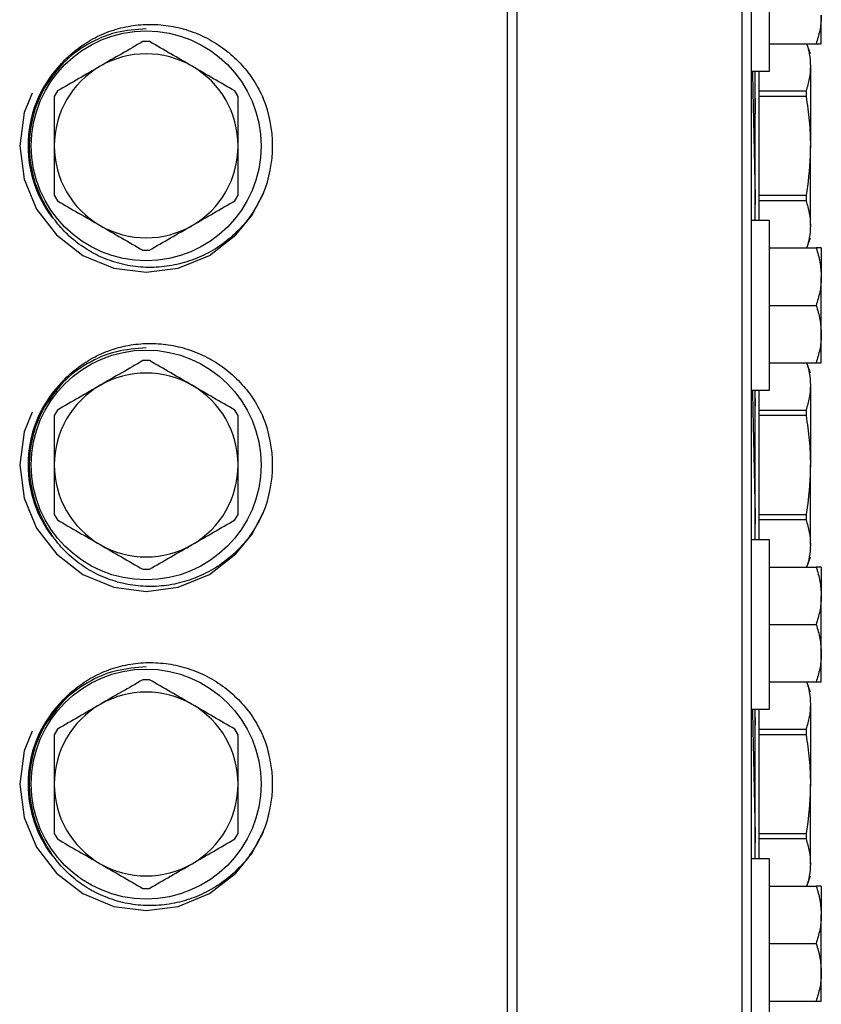
# Model space of a CAD drawing. Units: inches. Extents: x 0.5 to 33.5, y 0.5 to 21.
# Drawn here: x 15.1 to 16.2, y 13.1 to 14.5 of the extents above; entities that cross this region are included whole.
import ezdxf

# ---------------------------------------------------------------- set-up
doc = ezdxf.new("R2010")
doc.units = ezdxf.units.IN
doc.header["$MEASUREMENT"] = 0

msp = doc.modelspace()

# ---------------------------------------------------------------- linework, layer by layer
at = {"color": 7, "linetype": 'Continuous', "lineweight": 30}
for p, q in [((15.7762, 13.0094), (15.7762, 14.7344)), ((15.7887, 14.7344), (15.7887, 13.0094)), ((16.095, 13.0094), (16.095, 14.7344)), ((16.1075, 14.7344), (16.1075, 13.0094)), ((16.1325, 14.452), (16.1325, 14.6378)), ((16.2027, 14.4444), (16.2027, 14.4835)), ((15.2893, 14.4475), (15.2806, 14.4475)), ((16.1325, 14.4073), (16.1325, 14.452)), ((16.1325, 14.4444), (16.1957, 14.4444)), ((16.188, 14.4307), (16.183, 14.4444)), ((16.1075, 14.4073), (16.1325, 14.4073)), ((16.113, 14.3855), (16.113, 14.4073)), ((16.118, 14.4073), (16.118, 14.204)), ((16.188, 14.4139), (16.188, 14.3057)), ((15.1643, 14.3803), (15.16, 14.3728)), ((15.41, 14.3728), (15.4056, 14.3803)), ((16.113, 14.2258), (16.113, 14.3855)), ((16.118, 14.3803), (16.1819, 14.3803)), ((16.1819, 14.3803), (16.1819, 14.3728)), ((16.1819, 14.3728), (16.118, 14.3728)), ((16.188, 14.1974), (16.188, 14.3057)), ((16.1129, 14.233), (16.113, 14.2406)), ((15.16, 14.2385), (15.1643, 14.231)), ((15.4056, 14.231), (15.41, 14.2385)), ((16.118, 14.2385), (16.1819, 14.2385)), ((16.1819, 14.231), (16.118, 14.231)), ((16.1819, 14.2385), (16.1819, 14.231)), ((16.1325, 14.204), (16.1075, 14.204)), ((16.1325, 14.0183), (16.1325, 14.204)), ((16.183, 14.1669), (16.188, 14.1807)), ((15.2806, 14.1638), (15.2893, 14.1638)), ((16.1325, 14.1669), (16.1957, 14.1669)), ((16.2027, 14.1669), (16.2027, 14.1278)), ((16.2027, 14.0497), (16.2027, 14.1278)), ((16.1325, 14.0888), (16.1957, 14.0888)), ((16.2027, 14.0107), (16.2027, 14.0497)), ((15.2893, 14.0137), (15.2806, 14.0137)), ((16.1325, 13.9735), (16.1325, 14.0183)), ((16.1325, 14.0107), (16.1957, 14.0107)), ((16.188, 13.9969), (16.183, 14.0107)), ((16.1075, 13.9735), (16.1325, 13.9735)), ((16.1125, 13.9735), (16.113, 13.9517)), ((16.113, 13.9517), (16.113, 13.9735)), ((16.118, 13.9735), (16.118, 13.7703)), ((16.188, 13.9802), (16.188, 13.8719)), ((15.1643, 13.9466), (15.16, 13.9391)), ((15.41, 13.9391), (15.4056, 13.9466)), ((16.113, 13.7921), (16.113, 13.9517)), ((16.118, 13.9466), (16.1819, 13.9466)), ((16.1819, 13.9466), (16.1819, 13.9391)), ((16.1819, 13.9391), (16.118, 13.9391)), ((16.188, 13.7637), (16.188, 13.8719)), ((15.16, 13.8047), (15.1643, 13.7972)), ((15.4056, 13.7972), (15.41, 13.8047)), ((16.118, 13.8047), (16.1819, 13.8047)), ((16.1819, 13.8047), (16.1819, 13.7972)), ((16.1819, 13.7972), (16.118, 13.7972)), ((16.1325, 13.7703), (16.1075, 13.7703)), ((16.1325, 13.5845), (16.1325, 13.7703)), ((16.183, 13.7332), (16.188, 13.7469)), ((16.1325, 13.7332), (16.1957, 13.7332)), ((16.2027, 13.7332), (16.2027, 13.6941)), ((15.2806, 13.7301), (15.2893, 13.7301)), ((16.2027, 13.616), (16.2027, 13.6941)), ((16.1325, 13.655), (16.1957, 13.655)), ((16.2027, 13.5769), (16.2027, 13.616)), ((15.2893, 13.58), (15.2806, 13.58)), ((16.1325, 13.5398), (16.1325, 13.5845)), ((16.1325, 13.5769), (16.1957, 13.5769)), ((16.188, 13.5632), (16.183, 13.5769)), ((16.188, 13.5464), (16.188, 13.4382)), ((16.1075, 13.5398), (16.1325, 13.5398)), ((16.1125, 13.5398), (16.113, 13.518)), ((16.113, 13.518), (16.113, 13.5398)), ((16.118, 13.5398), (16.118, 13.3365)), ((16.113, 13.3583), (16.113, 13.518)), ((15.1643, 13.5128), (15.16, 13.5053)), ((15.41, 13.5053), (15.4056, 13.5128)), ((16.118, 13.5128), (16.1819, 13.5128)), ((16.1819, 13.5053), (16.118, 13.5053)), ((16.1819, 13.5128), (16.1819, 13.5053)), ((16.188, 13.3299), (16.188, 13.4382)), ((15.16, 13.371), (15.1643, 13.3635)), ((15.4056, 13.3635), (15.41, 13.371)), ((16.118, 13.371), (16.1819, 13.371)), ((16.1819, 13.371), (16.1819, 13.3635)), ((16.1819, 13.3635), (16.118, 13.3635)), ((16.1325, 13.3365), (16.1075, 13.3365)), ((16.1325, 13.1508), (16.1325, 13.3365)), ((16.183, 13.2994), (16.188, 13.3132)), ((15.2806, 13.2963), (15.2893, 13.2963)), ((16.1325, 13.2994), (16.1957, 13.2994)), ((16.2027, 13.2994), (16.2027, 13.2603)), ((16.2027, 13.1822), (16.2027, 13.2603)), ((16.1325, 13.2213), (16.1957, 13.2213)), ((16.2027, 13.1432), (16.2027, 13.1822)), ((16.1325, 13.106), (16.1325, 13.1508)), ((16.1325, 13.1432), (16.1957, 13.1432))]:
    msp.add_line(p, q, dxfattribs=at)
at = {"color": 7, "linetype": 'Continuous', "lineweight": 30, "flags": 128}
for points in [[(15.1302, 14.3774), (15.1191, 14.3509), (15.1131, 14.3057), (15.1191, 14.2604), (15.1361, 14.2197), (15.1629, 14.1847), (15.199, 14.1568), (15.2412, 14.1394), (15.285, 14.1338), (15.3287, 14.1394), (15.3709, 14.1568), (15.407, 14.1847), (15.4285, 14.2111), (15.4441, 14.2406), (15.4441, 14.2406)], [(15.1302, 13.9437), (15.1191, 13.9171), (15.1131, 13.8719), (15.1191, 13.8267), (15.1361, 13.786), (15.1629, 13.7509), (15.199, 13.7231), (15.2412, 13.7057), (15.285, 13.7), (15.3287, 13.7057), (15.3709, 13.7231), (15.407, 13.7509), (15.4285, 13.7774), (15.4441, 13.8069), (15.4441, 13.8069)], [(15.1302, 13.5099), (15.1191, 13.4834), (15.1131, 13.4382), (15.1191, 13.3929), (15.1361, 13.3522), (15.1629, 13.3172), (15.199, 13.2893), (15.2412, 13.2719), (15.285, 13.2663), (15.3287, 13.2719), (15.3709, 13.2893), (15.407, 13.3172), (15.4285, 13.3436), (15.4441, 13.3731), (15.4441, 13.3731)]]:
    msp.add_lwpolyline(points, dxfattribs=at)
at = {"color": 7, "linetype": 'Continuous', "lineweight": 30}
for centre, radius in [((15.285, 14.3057), 0.1562), ((15.285, 13.8719), 0.1562), ((15.285, 13.4382), 0.1563)]:
    msp.add_circle(centre, radius, dxfattribs=at)
for centre, radius, start, end in [((15.285, 14.3057), 0.125, 60, 120), ((15.285, 14.3057), 0.1606, 137.1953, 180), ((15.285, 14.3057), 0.125, 120, 180), ((15.285, 14.3057), 0.125, 0, 60), ((15.285, 14.3057), 0.1591, 149.885, 210.1149), ((15.285, 14.3057), 0.1719, 337.7758, 22.2241), ((15.285, 14.3057), 0.1606, 180, 217.2834), ((15.285, 14.3057), 0.125, 180, 240), ((15.285, 14.3057), 0.125, 300, 0), ((15.285, 14.3057), 0.125, 240, 300), ((15.285, 13.8719), 0.125, 60, 120), ((15.285, 13.8719), 0.1606, 137.1953, 180), ((15.285, 13.8719), 0.125, 120, 180), ((15.285, 13.8719), 0.125, 0, 60), ((15.285, 13.8719), 0.1591, 149.885, 210.1149), ((15.285, 13.8719), 0.1719, 337.7758, 22.2241), ((15.285, 13.8719), 0.1606, 180, 217.2834), ((15.285, 13.8719), 0.125, 180, 240), ((15.285, 13.8719), 0.125, 300, 0), ((15.285, 13.8719), 0.125, 240, 300), ((15.285, 13.4382), 0.125, 60, 120), ((15.285, 13.4382), 0.1606, 137.1953, 180), ((15.285, 13.4382), 0.125, 120, 180), ((15.285, 13.4382), 0.125, 0, 60), ((15.285, 13.4382), 0.1591, 149.885, 210.1149), ((15.285, 13.4382), 0.1719, 337.7758, 22.2241), ((15.285, 13.4382), 0.1606, 180, 217.2834), ((15.285, 13.4382), 0.125, 180, 240), ((15.285, 13.4382), 0.125, 300, 0), ((15.285, 13.4382), 0.125, 240, 300)]:
    msp.add_arc(centre, radius, start, end, dxfattribs=at)
for points, knots in [([(16.2027, 14.4835), (16.2027, 14.4825), (16.2026, 14.4755), (16.2011, 14.4623), (16.1975, 14.4504), (16.1957, 14.4444)], [0, 0, 0, 0, 0.070088, 0.530786, 1, 1, 1, 1]), ([(15.1473, 14.3855), (15.1543, 14.3966), (15.1661, 14.4154), (15.1893, 14.4366), (15.2121, 14.4518), (15.2373, 14.4628), (15.2638, 14.4695), (15.2912, 14.4716), (15.3187, 14.4692), (15.3456, 14.4623), (15.3714, 14.4509), (15.395, 14.4352), (15.4153, 14.4162), (15.4321, 14.3945), (15.4401, 14.3786), (15.4441, 14.3707)], [0, 0, 0, 0, 0.105987, 0.180053, 0.254119, 0.328184, 0.402249, 0.476273, 0.550314, 0.626014, 0.701713, 0.778531, 0.855349, 0.927667, 1, 1, 1, 1]), ([(15.285, 14.4648), (15.2713, 14.4638), (15.2435, 14.4617), (15.2046, 14.4449), (15.1706, 14.4196), (15.155, 14.3967), (15.1473, 14.3855)], [0, 0, 0, 0, 0.246132, 0.500956, 0.755781, 1, 1, 1, 1]), ([(15.2806, 14.4475), (15.271, 14.4419), (15.2517, 14.4308), (15.2322, 14.4196), (15.2225, 14.4139)], [0, 0, 0, 0, 0.498287, 1, 1, 1, 1]), ([(15.3475, 14.4139), (15.3377, 14.4195), (15.3182, 14.4308), (15.299, 14.4419), (15.2893, 14.4475)], [0, 0, 0, 0, 0.498028, 1, 1, 1, 1]), ([(16.1827, 14.4444), (16.1841, 14.4399), (16.1872, 14.4298), (16.1877, 14.4196), (16.188, 14.4139)], [0, 0, 0, 0, 0.447271, 1, 1, 1, 1]), ([(16.1957, 14.4444), (16.1986, 14.4444), (16.2023, 14.4444), (16.2026, 14.4444), (16.2027, 14.4444)], [0, 0, 0, 0, 0.759484, 1, 1, 1, 1]), ([(15.2225, 14.4139), (15.2127, 14.4083), (15.1932, 14.397), (15.174, 14.3859), (15.1643, 14.3803)], [0, 0, 0, 0, 0.498025, 1, 1, 1, 1]), ([(15.4056, 14.3803), (15.396, 14.3859), (15.3767, 14.397), (15.3572, 14.4083), (15.3475, 14.4139)], [0, 0, 0, 0, 0.498289, 1, 1, 1, 1]), ([(16.109, 14.4073), (16.1092, 14.4002), (16.1096, 14.3825), (16.1104, 14.3474), (16.1113, 14.3057), (16.1122, 14.2633), (16.1128, 14.2382), (16.113, 14.2258)], [0, 0, 0, 0, 0.143011, 0.353142, 0.570693, 0.789098, 1, 1, 1, 1]), ([(16.188, 14.4139), (16.1877, 14.4083), (16.1871, 14.397), (16.1836, 14.3859), (16.1819, 14.3803)], [0, 0, 0, 0, 0.4980237, 1, 1, 1, 1]), ([(15.16, 14.3728), (15.16, 14.3617), (15.16, 14.3395), (15.16, 14.317), (15.16, 14.3057)], [0, 0, 0, 0, 0.49829, 1, 1, 1, 1]), ([(15.41, 14.3057), (15.41, 14.3169), (15.41, 14.3394), (15.41, 14.3617), (15.41, 14.3728)], [0, 0, 0, 0, 0.498021, 1, 1, 1, 1]), ([(16.113, 14.3707), (16.1128, 14.3603), (16.1124, 14.3392), (16.1119, 14.3133), (16.1116, 14.2988), (16.1115, 14.2954)], [0, 0, 0, 0, 0.428917, 0.866024, 1, 1, 1, 1]), ([(16.1819, 14.3728), (16.1836, 14.3617), (16.1871, 14.3395), (16.1877, 14.317), (16.188, 14.3057)], [0, 0, 0, 0, 0.49829, 1, 1, 1, 1]), ([(15.16, 14.3057), (15.16, 14.2872), (15.16, 14.2647), (15.16, 14.2425), (15.16, 14.2385)], [0, 0, 0, 0, 0.819296, 1, 1, 1, 1]), ([(15.41, 14.2385), (15.41, 14.2425), (15.41, 14.2647), (15.41, 14.2872), (15.41, 14.3057)], [0, 0, 0, 0, 0.180704, 1, 1, 1, 1]), ([(16.188, 14.3057), (16.1872, 14.2872), (16.1863, 14.2647), (16.1825, 14.2425), (16.1819, 14.2385)], [0, 0, 0, 0, 0.819779, 1, 1, 1, 1]), ([(15.4441, 14.2406), (15.4387, 14.2302), (15.4288, 14.2111), (15.408, 14.1876), (15.3857, 14.1691), (15.3606, 14.155), (15.3339, 14.1454), (15.3059, 14.1404), (15.2774, 14.1401), (15.2494, 14.1448), (15.223, 14.1541), (15.1988, 14.1677), (15.178, 14.1845), (15.1604, 14.204), (15.1517, 14.2185), (15.1473, 14.2258)], [0, 0, 0, 0, 0.0952768, 0.1743897, 0.2535014, 0.330329, 0.4071562, 0.4839773, 0.5607893, 0.6373507, 0.7139121, 0.7879909, 0.8620701, 0.9310354, 1, 1, 1, 1]), ([(15.1643, 14.231), (15.1739, 14.2254), (15.1932, 14.2143), (15.2127, 14.2031), (15.2225, 14.1974)], [0, 0, 0, 0, 0.498287, 1, 1, 1, 1]), ([(15.3475, 14.1974), (15.3572, 14.203), (15.3767, 14.2143), (15.3959, 14.2254), (15.4056, 14.231)], [0, 0, 0, 0, 0.4980226, 1, 1, 1, 1]), ([(16.1819, 14.231), (16.1836, 14.2254), (16.1871, 14.2143), (16.1877, 14.2031), (16.188, 14.1974)], [0, 0, 0, 0, 0.498288, 1, 1, 1, 1]), ([(16.113, 14.204), (16.113, 14.2041), (16.113, 14.2105), (16.113, 14.2182), (16.113, 14.2258)], [0, 0, 0, 0, 0.008783, 1, 1, 1, 1]), ([(15.2225, 14.1974), (15.2322, 14.1918), (15.2517, 14.1805), (15.2709, 14.1694), (15.2806, 14.1638)], [0, 0, 0, 0, 0.498025, 1, 1, 1, 1]), ([(15.2893, 14.1638), (15.2989, 14.1694), (15.3182, 14.1805), (15.3377, 14.1918), (15.3475, 14.1974)], [0, 0, 0, 0, 0.498288, 1, 1, 1, 1]), ([(16.188, 14.1974), (16.1877, 14.1918), (16.1873, 14.1816), (16.1841, 14.1715), (16.1827, 14.1669)], [0, 0, 0, 0, 0.548663, 1, 1, 1, 1]), ([(16.1957, 14.1669), (16.1977, 14.1606), (16.2016, 14.1478), (16.2023, 14.1345), (16.2027, 14.1278)], [0, 0, 0, 0, 0.495465, 1, 1, 1, 1]), ([(16.2027, 14.1669), (16.2026, 14.1669), (16.2023, 14.1669), (16.1986, 14.1669), (16.1957, 14.1669)], [0, 0, 0, 0, 0.240516, 1, 1, 1, 1]), ([(16.2027, 14.1278), (16.2027, 14.1269), (16.2026, 14.1199), (16.2011, 14.1067), (16.1975, 14.0948), (16.1957, 14.0888)], [0, 0, 0, 0, 0.070089, 0.530787, 1, 1, 1, 1]), ([(16.1957, 14.0888), (16.1977, 14.0824), (16.2016, 14.0696), (16.2023, 14.0564), (16.2027, 14.0497)], [0, 0, 0, 0, 0.495459, 1, 1, 1, 1]), ([(16.2027, 14.0497), (16.2027, 14.0488), (16.2026, 14.0418), (16.2011, 14.0286), (16.1975, 14.0167), (16.1957, 14.0107)], [0, 0, 0, 0, 0.070078, 0.530781, 1, 1, 1, 1]), ([(15.1473, 13.9517), (15.1543, 13.9628), (15.1661, 13.9817), (15.1893, 14.0029), (15.2121, 14.0181), (15.2373, 14.0291), (15.2638, 14.0358), (15.2912, 14.0378), (15.3187, 14.0355), (15.3456, 14.0285), (15.3714, 14.0171), (15.395, 14.0015), (15.4153, 13.9824), (15.4321, 13.9608), (15.4401, 13.9449), (15.4441, 13.9369)], [0, 0, 0, 0, 0.105986, 0.180052, 0.254119, 0.328184, 0.402249, 0.476273, 0.550314, 0.626014, 0.701713, 0.778531, 0.855349, 0.927667, 1, 1, 1, 1]), ([(15.285, 14.031), (15.2713, 14.03), (15.2435, 14.0279), (15.2046, 14.0112), (15.1706, 13.9859), (15.155, 13.963), (15.1473, 13.9517)], [0, 0, 0, 0, 0.246133, 0.500956, 0.755781, 1, 1, 1, 1]), ([(15.2806, 14.0137), (15.271, 14.0082), (15.2517, 13.9971), (15.2322, 13.9858), (15.2225, 13.9802)], [0, 0, 0, 0, 0.498287, 1, 1, 1, 1]), ([(15.3475, 13.9802), (15.3377, 13.9858), (15.3182, 13.997), (15.299, 14.0082), (15.2893, 14.0137)], [0, 0, 0, 0, 0.498024, 1, 1, 1, 1]), ([(16.1827, 14.0107), (16.1841, 14.0061), (16.1872, 13.996), (16.1877, 13.9858), (16.188, 13.9802)], [0, 0, 0, 0, 0.447271, 1, 1, 1, 1]), ([(16.1957, 14.0107), (16.1986, 14.0107), (16.2023, 14.0107), (16.2026, 14.0107), (16.2027, 14.0107)], [0, 0, 0, 0, 0.759484, 1, 1, 1, 1]), ([(15.2225, 13.9802), (15.2127, 13.9745), (15.1932, 13.9633), (15.174, 13.9522), (15.1643, 13.9466)], [0, 0, 0, 0, 0.498025, 1, 1, 1, 1]), ([(15.4056, 13.9466), (15.396, 13.9521), (15.3767, 13.9632), (15.3572, 13.9745), (15.3475, 13.9802)], [0, 0, 0, 0, 0.498289, 1, 1, 1, 1]), ([(16.109, 13.9735), (16.1092, 13.9664), (16.1096, 13.9488), (16.1104, 13.9136), (16.1113, 13.872), (16.1122, 13.8296), (16.1128, 13.8044), (16.113, 13.7921)], [0, 0, 0, 0, 0.143009, 0.353141, 0.570692, 0.789098, 1, 1, 1, 1]), ([(16.188, 13.9802), (16.1877, 13.9745), (16.1871, 13.9633), (16.1836, 13.9522), (16.1819, 13.9466)], [0, 0, 0, 0, 0.4980237, 1, 1, 1, 1]), ([(15.16, 13.9391), (15.16, 13.928), (15.16, 13.9057), (15.16, 13.8832), (15.16, 13.8719)], [0, 0, 0, 0, 0.4982856, 1, 1, 1, 1]), ([(15.41, 13.8719), (15.41, 13.8831), (15.41, 13.9056), (15.41, 13.9279), (15.41, 13.9391)], [0, 0, 0, 0, 0.498026, 1, 1, 1, 1]), ([(16.1819, 13.9391), (16.1836, 13.928), (16.1871, 13.9057), (16.1877, 13.8832), (16.188, 13.8719)], [0, 0, 0, 0, 0.498285, 1, 1, 1, 1]), ([(15.16, 13.8719), (15.16, 13.8535), (15.16, 13.8309), (15.16, 13.8087), (15.16, 13.8047)], [0, 0, 0, 0, 0.819303, 1, 1, 1, 1]), ([(15.41, 13.8047), (15.41, 13.8087), (15.41, 13.8309), (15.41, 13.8535), (15.41, 13.8719)], [0, 0, 0, 0, 0.180697, 1, 1, 1, 1]), ([(16.188, 13.8719), (16.1872, 13.8534), (16.1863, 13.8309), (16.1825, 13.8087), (16.1819, 13.8047)], [0, 0, 0, 0, 0.819778, 1, 1, 1, 1]), ([(15.4441, 13.8069), (15.4387, 13.7965), (15.4288, 13.7774), (15.408, 13.7538), (15.3857, 13.7354), (15.3606, 13.7213), (15.3339, 13.7116), (15.3059, 13.7066), (15.2774, 13.7064), (15.2494, 13.7111), (15.223, 13.7203), (15.1988, 13.7339), (15.178, 13.7508), (15.1604, 13.7702), (15.1517, 13.7848), (15.1473, 13.7921)], [0, 0, 0, 0, 0.095277, 0.17439, 0.253501, 0.330329, 0.407156, 0.483977, 0.560789, 0.63735, 0.713911, 0.787991, 0.86207, 0.931034, 1, 1, 1, 1]), ([(15.1643, 13.7972), (15.1739, 13.7917), (15.1932, 13.7806), (15.2127, 13.7693), (15.2225, 13.7637)], [0, 0, 0, 0, 0.498287, 1, 1, 1, 1]), ([(15.3475, 13.7637), (15.3572, 13.7693), (15.3767, 13.7805), (15.3959, 13.7916), (15.4056, 13.7972)], [0, 0, 0, 0, 0.4980226, 1, 1, 1, 1]), ([(16.113, 13.7703), (16.113, 13.7703), (16.113, 13.7768), (16.113, 13.7845), (16.113, 13.7921)], [0, 0, 0, 0, 0.008783, 1, 1, 1, 1]), ([(16.1819, 13.7972), (16.1836, 13.7917), (16.1871, 13.7806), (16.1877, 13.7693), (16.188, 13.7637)], [0, 0, 0, 0, 0.498288, 1, 1, 1, 1]), ([(15.2225, 13.7637), (15.2322, 13.758), (15.2517, 13.7468), (15.2709, 13.7357), (15.2806, 13.7301)], [0, 0, 0, 0, 0.498029, 1, 1, 1, 1]), ([(15.2893, 13.7301), (15.2989, 13.7356), (15.3182, 13.7467), (15.3377, 13.758), (15.3475, 13.7637)], [0, 0, 0, 0, 0.498288, 1, 1, 1, 1]), ([(16.188, 13.7637), (16.1877, 13.758), (16.1873, 13.7478), (16.1841, 13.7377), (16.1827, 13.7332)], [0, 0, 0, 0, 0.5486681, 1, 1, 1, 1]), ([(16.1957, 13.7332), (16.1977, 13.7268), (16.2016, 13.714), (16.2023, 13.7008), (16.2027, 13.6941)], [0, 0, 0, 0, 0.49546, 1, 1, 1, 1]), ([(16.2027, 13.7332), (16.2026, 13.7332), (16.2023, 13.7332), (16.1986, 13.7332), (16.1957, 13.7332)], [0, 0, 0, 0, 0.240516, 1, 1, 1, 1]), ([(16.2027, 13.6941), (16.2027, 13.6932), (16.2026, 13.6862), (16.2011, 13.6729), (16.1975, 13.661), (16.1957, 13.655)], [0, 0, 0, 0, 0.070078, 0.530782, 1, 1, 1, 1]), ([(16.1957, 13.655), (16.1977, 13.6487), (16.2016, 13.6359), (16.2023, 13.6226), (16.2027, 13.616)], [0, 0, 0, 0, 0.495459, 1, 1, 1, 1]), ([(16.2027, 13.616), (16.2027, 13.615), (16.2026, 13.608), (16.2011, 13.5948), (16.1975, 13.5829), (16.1957, 13.5769)], [0, 0, 0, 0, 0.070078, 0.530781, 1, 1, 1, 1]), ([(15.1473, 13.518), (15.1543, 13.5291), (15.1661, 13.5479), (15.1893, 13.5691), (15.2121, 13.5843), (15.2373, 13.5953), (15.2638, 13.602), (15.2912, 13.6041), (15.3187, 13.6017), (15.3456, 13.5948), (15.3714, 13.5834), (15.395, 13.5677), (15.4153, 13.5487), (15.4321, 13.527), (15.4401, 13.5111), (15.4441, 13.5032)], [0, 0, 0, 0, 0.105986, 0.180052, 0.254118, 0.328183, 0.402248, 0.476272, 0.550313, 0.626013, 0.701712, 0.77853, 0.855347, 0.927666, 1, 1, 1, 1]), ([(15.285, 13.5973), (15.2713, 13.5963), (15.2435, 13.5942), (15.2046, 13.5774), (15.1706, 13.5521), (15.155, 13.5292), (15.1473, 13.518)], [0, 0, 0, 0, 0.246133, 0.500956, 0.755781, 1, 1, 1, 1]), ([(15.2806, 13.58), (15.271, 13.5744), (15.2517, 13.5633), (15.2322, 13.5521), (15.2225, 13.5464)], [0, 0, 0, 0, 0.498287, 1, 1, 1, 1]), ([(15.3475, 13.5464), (15.3377, 13.552), (15.3182, 13.5633), (15.299, 13.5744), (15.2893, 13.58)], [0, 0, 0, 0, 0.498024, 1, 1, 1, 1]), ([(16.1827, 13.5769), (16.1841, 13.5724), (16.1872, 13.5623), (16.1877, 13.5521), (16.188, 13.5464)], [0, 0, 0, 0, 0.447271, 1, 1, 1, 1]), ([(16.1957, 13.5769), (16.1986, 13.5769), (16.2023, 13.5769), (16.2026, 13.5769), (16.2027, 13.5769)], [0, 0, 0, 0, 0.759484, 1, 1, 1, 1]), ([(15.2225, 13.5464), (15.2127, 13.5408), (15.1932, 13.5295), (15.174, 13.5184), (15.1643, 13.5128)], [0, 0, 0, 0, 0.498029, 1, 1, 1, 1]), ([(15.4056, 13.5128), (15.396, 13.5184), (15.3767, 13.5295), (15.3572, 13.5408), (15.3475, 13.5464)], [0, 0, 0, 0, 0.498289, 1, 1, 1, 1]), ([(16.188, 13.5464), (16.1877, 13.5408), (16.1871, 13.5295), (16.1836, 13.5184), (16.1819, 13.5128)], [0, 0, 0, 0, 0.498028, 1, 1, 1, 1]), ([(16.109, 13.5398), (16.1092, 13.5327), (16.1096, 13.515), (16.1104, 13.4799), (16.1113, 13.4382), (16.1122, 13.3958), (16.1128, 13.3707), (16.113, 13.3583)], [0, 0, 0, 0, 0.143009, 0.353141, 0.570692, 0.789098, 1, 1, 1, 1]), ([(15.16, 13.5053), (15.16, 13.4942), (15.16, 13.472), (15.16, 13.4495), (15.16, 13.4382)], [0, 0, 0, 0, 0.4982856, 1, 1, 1, 1]), ([(15.41, 13.4382), (15.41, 13.4494), (15.41, 13.4719), (15.41, 13.4942), (15.41, 13.5053)], [0, 0, 0, 0, 0.498026, 1, 1, 1, 1]), ([(16.1819, 13.5053), (16.1836, 13.4942), (16.1871, 13.472), (16.1877, 13.4495), (16.188, 13.4382)], [0, 0, 0, 0, 0.498285, 1, 1, 1, 1]), ([(15.16, 13.4382), (15.16, 13.4197), (15.16, 13.3972), (15.16, 13.375), (15.16, 13.371)], [0, 0, 0, 0, 0.819303, 1, 1, 1, 1]), ([(15.41, 13.371), (15.41, 13.375), (15.41, 13.3972), (15.41, 13.4197), (15.41, 13.4382)], [0, 0, 0, 0, 0.180697, 1, 1, 1, 1]), ([(16.188, 13.4382), (16.1872, 13.4197), (16.1863, 13.3972), (16.1825, 13.375), (16.1819, 13.371)], [0, 0, 0, 0, 0.819786, 1, 1, 1, 1]), ([(15.4441, 13.3731), (15.4387, 13.3627), (15.4288, 13.3436), (15.408, 13.3201), (15.3857, 13.3016), (15.3606, 13.2875), (15.3339, 13.2779), (15.3059, 13.2729), (15.2774, 13.2726), (15.2494, 13.2773), (15.223, 13.2866), (15.1988, 13.3002), (15.178, 13.317), (15.1604, 13.3365), (15.1517, 13.351), (15.1473, 13.3583)], [0, 0, 0, 0, 0.095277, 0.17439, 0.253502, 0.330329, 0.407156, 0.483977, 0.560789, 0.637351, 0.713911, 0.787991, 0.86207, 0.931034, 1, 1, 1, 1]), ([(15.1643, 13.3635), (15.1739, 13.3579), (15.1932, 13.3468), (15.2127, 13.3356), (15.2225, 13.3299)], [0, 0, 0, 0, 0.498289, 1, 1, 1, 1]), ([(15.3475, 13.3299), (15.3572, 13.3355), (15.3767, 13.3468), (15.3959, 13.3579), (15.4056, 13.3635)], [0, 0, 0, 0, 0.498025, 1, 1, 1, 1]), ([(16.113, 13.3365), (16.113, 13.3366), (16.113, 13.343), (16.113, 13.3507), (16.113, 13.3583)], [0, 0, 0, 0, 0.008783, 1, 1, 1, 1]), ([(16.1819, 13.3635), (16.1836, 13.3579), (16.1871, 13.3468), (16.1877, 13.3356), (16.188, 13.3299)], [0, 0, 0, 0, 0.49829, 1, 1, 1, 1]), ([(15.2225, 13.3299), (15.2322, 13.3243), (15.2517, 13.313), (15.2709, 13.3019), (15.2806, 13.2963)], [0, 0, 0, 0, 0.498029, 1, 1, 1, 1]), ([(15.2893, 13.2963), (15.2989, 13.3019), (15.3182, 13.313), (15.3377, 13.3243), (15.3475, 13.3299)], [0, 0, 0, 0, 0.498288, 1, 1, 1, 1]), ([(16.188, 13.3299), (16.1877, 13.3243), (16.1873, 13.3141), (16.1841, 13.304), (16.1827, 13.2994)], [0, 0, 0, 0, 0.5486681, 1, 1, 1, 1]), ([(16.1957, 13.2994), (16.1977, 13.2931), (16.2016, 13.2803), (16.2023, 13.267), (16.2027, 13.2603)], [0, 0, 0, 0, 0.49546, 1, 1, 1, 1]), ([(16.2027, 13.2994), (16.2026, 13.2994), (16.2023, 13.2994), (16.1986, 13.2994), (16.1957, 13.2994)], [0, 0, 0, 0, 0.240516, 1, 1, 1, 1]), ([(16.2027, 13.2603), (16.2027, 13.2594), (16.2026, 13.2524), (16.2011, 13.2392), (16.1975, 13.2273), (16.1957, 13.2213)], [0, 0, 0, 0, 0.070078, 0.530782, 1, 1, 1, 1]), ([(16.1957, 13.2213), (16.1977, 13.2149), (16.2016, 13.2021), (16.2023, 13.1889), (16.2027, 13.1822)], [0, 0, 0, 0, 0.495459, 1, 1, 1, 1]), ([(16.2027, 13.1822), (16.2027, 13.1813), (16.2026, 13.1743), (16.2011, 13.1611), (16.1975, 13.1492), (16.1957, 13.1432)], [0, 0, 0, 0, 0.070089, 0.530781, 1, 1, 1, 1]), ([(16.1957, 13.1432), (16.1986, 13.1432), (16.2023, 13.1432), (16.2026, 13.1432), (16.2027, 13.1432)], [0, 0, 0, 0, 0.759484, 1, 1, 1, 1])]:
    msp.add_open_spline(points, degree=3, knots=knots, dxfattribs=at)

doc.saveas('drawing.dxf')
